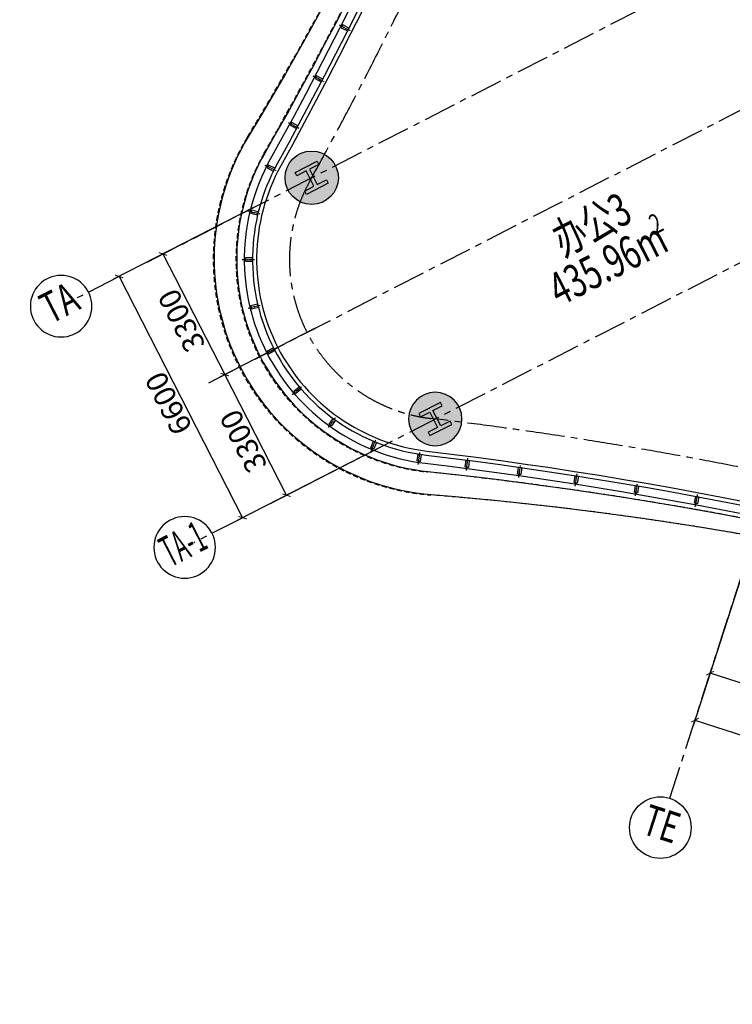
# Model space of a CAD drawing. Units: millimetres. Extents: x 3344676 to 3436065, y 2173927 to 2257928.
# Drawn here: x 3353546 to 3370905, y 2184806 to 2208780 of the extents above; entities that cross this region are included whole.
import ezdxf
from ezdxf.enums import TextEntityAlignment as Align

# ---------------------------------------------------------------- set-up
doc = ezdxf.new("R2010")
doc.units = ezdxf.units.MM
doc.header["$LTSCALE"] = 500
for name, pattern in [('A-GRID-OFFICE$1$CENTER', [50.8, 31.75, -6.35, 6.35, -6.35]), ('CENTER2', [1.125, 0.75, -0.125, 0.125, -0.125]), ('HIDDEN', [0.375, 0.25, -0.125]), ('SP0T320C0$0$CENTER2', [28.575, 19.05, -3.175, 3.175, -3.175])]:
    doc.linetypes.add(name, pattern=pattern)
for name, color, linetype in [('A-DIMS-100', 1, 'Continuous'), ('A-GLAZ', 140, 'Continuous'), ('A-GLAZ-1', 3, 'Continuous'), ('A-GLAZ-2', 5, 'Continuous'), ('A-GRID-OFFICE$0$A-DIMS-150', 1, 'Continuous'), ('A-GRID-OFFICE$0$A-GRID-150', 4, 'Continuous'), ('A-GRID-OFFICE$1$A-GRID', 1, 'A-GRID-OFFICE$1$CENTER'), ('A-TEXT', 4, 'Continuous'), ('A-TEXT-AREA', 4, 'Continuous'), ('A-WALL', 7, 'Continuous'), ('A-XREF', 7, 'Continuous'), ('SP0T150C0$0$S-COLS-CONC', 6, 'Continuous'), ('SP0T150C0$0$S-COLS-FILL', 253, 'Continuous'), ('SP0T320C0$0$S-GRID-LINE', 1, 'SP0T320C0$0$CENTER2')]:
    doc.layers.add(name, color=color, linetype=linetype)
doc.styles.add('A-GRID-OFFICE$1$ECADI', font='hzs.shx', dxfattribs={"width": 0.7, "bigfont": 'hztxt.shx'})
doc.styles.add('A-GRID-OFFICE$1$XD2008', font='xd-hzs.shx', dxfattribs={"width": 0.7, "bigfont": 'xd-hztxt.shx'})
doc.styles.add('XD2008', font='xd-hzs.shx', dxfattribs={"width": 0.7, "bigfont": 'xd-hztxt.shx'})
doc.dimstyles.new('A-GRID-OFFICE$0$XD150$0', dxfattribs={"dimscale": 150, "dimtxt": 3.5, "dimasz": 1, "dimexe": 1, "dimexo": 2, "dimgap": 0.5, "dimtad": 1, "dimdec": 0, "dimdsep": 46, "dimtxsty": 'A-GRID-OFFICE$1$XD2008', "dimblk": 'A-GRID-OFFICE$1$_ArchTick', "dimblk1": 'A-GRID-OFFICE$1$_ArchTick', "dimsah": 1, "dimcen": 2.5, "dimclrt": 4, "dimaunit": 1, "dimadec": 0, "dimazin": 0, "dimtfac": 1, "dimtdec": 0, "dimtix": 1, "dimtmove": 0, "dimatfit": 3, "dimfxl": 1, "dimtolj": 1, "dimtzin": 0, "dimarcsym": 0})

# ---------------------------------------------------------------- blocks, each defined once
blk = doc.blocks.new('TYP MULL')
at = {"layer": 'A-GLAZ', "color": 8, "linetype": 'CENTER2', "ltscale": 0.1}
blk.add_line((0, 50), (0, -250), dxfattribs=at)
at = {"layer": 'A-GLAZ', "color": 3}
blk.add_lwpolyline([(38, -30), (5, -30), (5, 0), (-5, 0), (-5, -30), (-38, -30), (-38, -200), (38, -200)], close=True, dxfattribs=at)
blk = doc.blocks.new('25F-MULL')
at = {"layer": 'A-DIMS-100', "color": 4}
for p, rotation in [((747, -23183), 179.5710590995648), ((2232, -23205), 178.7181527399671), ((3716, -23249), 177.865246382957), ((5199, -23316), 177.0123400243344), ((6682, -23404), 176.1594336650535), ((8163, -23515), 175.3065273038889), ((9642, -23647), 174.4536209461528), ((23668, -23668), 224.9999994741127), ((11119, -23802), 173.6007145881442), ((12593, -23978), 172.7478082248053), ((14065, -24176), 171.8949018692494), ((15533, -24397), 171.0419955080388), ((22742, -24398), 211.4552778145627), ((16907, -24623), 170.2425034856156), ((18174, -24849), 169.503317976601), ((21670, -24890), 197.9105555447916), ((19335, -25069), 170.8211109897283), ((20513, -25118), 184.3658332647265)]:
    blk.add_blockref('TYP MULL', p, dxfattribs=dict(at, rotation=rotation))
blk = doc.blocks.new('25f')
at = {"layer": 'A-GLAZ'}
blk.add_lwpolyline([(25040, 19172, 0.532608), (19172, 25040, -0.096996), (-19172, 25040, 0.532608), (-25040, 19172, -0.096996), (-25040, -19172, 0.532608), (-19172, -25040, -0.096996), (19172, -25040, 0.532608), (25040, -19172, -0.096996), (25040, 19172)], format="xyb", dxfattribs=at)
blk.add_lwpolyline([(24843, 19210, 0.532608), (19210, 24843, -0.096996), (-19210, 24843, 0.532608), (-24843, 19210, -0.096996), (-24843, -19210, 0.532608), (-19210, -24843, -0.096996), (19210, -24843, 0.532608), (24843, -19210, -0.096996)], format="xyb", close=True, dxfattribs=at)
at = {"layer": 'A-GLAZ-1'}
for points in [[(18799, 25717, -0.1165), (-18799, 25717, 0.557622), (-25717, 18799, -0.1165), (-25717, -18799, 0.557622), (-18799, -25717, -0.1165), (18799, -25717, 0.557622), (25717, -18799, -0.1165), (25717, 18799, 0.557622), (18799, 25717)], [(25210, 19050, 0.541639), (19050, 25210, -0.104076), (-19050, 25210, 0.541639), (-25210, 19050, -0.104076), (-25210, -19050, 0.541639), (-19050, -25210, -0.104076), (19050, -25210, 0.541639), (25210, -19050, -0.104076), (25210, 19050)]]:
    blk.add_lwpolyline(points, format="xyb", dxfattribs=at)
at = {"layer": 'A-GLAZ-2', "linetype": 'HIDDEN'}
for points in [[(25732, 18810, 0.558206), (18810, 25732, -0.116952), (-18810, 25732, 0.558206), (-25732, 18810, -0.116952), (-25732, -18810, 0.558206), (-18810, -25732, -0.116952), (18810, -25732, 0.558206), (25732, -18810, -0.116952), (25732, 18810)], [(-25223, 19060, -0.104528), (-25223, -19060, 0.542218), (-19060, -25223, -0.104528), (19060, -25223, 0.542218), (25223, -19060, -0.104528), (25223, 19060, 0.542218), (19060, 25223, -0.104528), (-19060, 25223, 0.542218), (-25223, 19060)]]:
    blk.add_lwpolyline(points, format="xyb", dxfattribs=at)
at = {"layer": 'A-WALL'}
blk.add_lwpolyline([(24745, 19230, 0.532608), (19230, 24745, -0.096996), (-19230, 24745, 0.532608), (-24745, 19230, -0.096996), (-24745, -19230, 0.532608), (-19230, -24745, -0.096996), (19230, -24745, 0.532608), (24745, -19230, -0.096996)], format="xyb", close=True, dxfattribs=at)
at = {"layer": 'SP0T320C0$0$S-GRID-LINE', "ltscale": 0.1}
blk.add_lwpolyline([(23960, 19383, 0.532608), (19383, 23960, -0.096996), (-19383, 23960, 0.532608), (-23960, 19383, -0.096996), (-23960, -19383, 0.532608), (-19383, -23960, -0.096996), (19383, -23960, 0.532608), (23960, -19383, -0.096996)], format="xyb", close=True, dxfattribs=at)
at = {"layer": 'A-DIMS-100', "color": 4, "rotation": 269.9998814055044}
blk.add_blockref('25F-MULL', (0, 0), dxfattribs=at)
at = {"layer": 'A-DIMS-100', "color": 4, "xscale": -1, "rotation": 359.9999999891609}
blk.add_blockref('25F-MULL', (0, 0), dxfattribs=at)
blk = doc.blocks.new('A-GRID-OFFICE$1$ECADI-TAG-GRID')
at = {"color": 13}
blk.add_circle((0, 0), 5, dxfattribs=at)
at = {"style": 'A-GRID-OFFICE$1$ECADI', "width": 0.7}
blk.add_attdef('GRID', text='', height=5, dxfattribs=at).set_placement((0, 0), align=Align.MIDDLE)
blk = doc.blocks.new('A-GRID-OFFICE$1$_ArchTick')
at = {"color": 0, "linetype": 'ByBlock', "const_width": 0.15}
blk.add_lwpolyline([(-0.5, -0.5), (0.5, 0.5)], dxfattribs=at)
blk = doc.blocks.new('*D3548')
at = {"layer": 'A-GRID-OFFICE$0$A-DIMS-150', "color": 0, "lineweight": -2, "transparency": 16777216}
for p, q in [((-11000, -22475), (-11000, -27925)), ((-3667, -22475), (-3667, -27925)), ((-3667, -27775), (-11000, -27775))]:
    blk.add_line(p, q, dxfattribs=at)
at = {"layer": 'Defpoints', "color": 0, "transparency": 16777216}
for p in [(-11000, -22175), (-3667, -22175), (-11000, -27775)]:
    blk.add_point(p, dxfattribs=at)
at = {"layer": 'A-GRID-OFFICE$0$A-DIMS-150', "color": 0, "lineweight": -2, "transparency": 16777216, "xscale": 150, "yscale": 150, "zscale": 150}
for p, rotation in [((-11000, -27775), 180.0000000000291), ((-3667, -27775), 2.90967e-11)]:
    blk.add_blockref('A-GRID-OFFICE$1$_ArchTick', p, dxfattribs=dict(at, rotation=rotation))
at = {"layer": 'A-GRID-OFFICE$0$A-DIMS-150', "color": 4, "transparency": 16777216, "insert": (-7333, -27438), "char_height": 525, "attachment_point": 5, "style": 'A-GRID-OFFICE$1$XD2008'}
blk.add_mtext('\\A1;EQ', dxfattribs=at)
blk = doc.blocks.new('*D3549')
at = {"layer": 'A-GRID-OFFICE$0$A-DIMS-150', "color": 0, "lineweight": -2, "transparency": 16777216}
for p, q in [((-11000, -22475), (-11000, -29125)), ((11000, -22475), (11000, -29125)), ((-11000, -28975), (11000, -28975))]:
    blk.add_line(p, q, dxfattribs=at)
at = {"layer": 'Defpoints', "color": 0, "transparency": 16777216}
for p in [(-11000, -22175), (11000, -22175), (11000, -28975)]:
    blk.add_point(p, dxfattribs=at)
at = {"layer": 'A-GRID-OFFICE$0$A-DIMS-150', "color": 0, "lineweight": -2, "transparency": 16777216, "xscale": 150, "yscale": 150, "zscale": 150, "rotation": 180}
blk.add_blockref('A-GRID-OFFICE$1$_ArchTick', (-11000, -28975), dxfattribs=at)
at = {"layer": 'A-GRID-OFFICE$0$A-DIMS-150', "color": 0, "lineweight": -2, "transparency": 16777216, "xscale": 150, "yscale": 150, "zscale": 150}
blk.add_blockref('A-GRID-OFFICE$1$_ArchTick', (11000, -28975), dxfattribs=at)
at = {"layer": 'A-GRID-OFFICE$0$A-DIMS-150', "color": 4, "transparency": 16777216, "insert": (0, -28638), "char_height": 525, "attachment_point": 5, "style": 'A-GRID-OFFICE$1$XD2008'}
blk.add_mtext('\\A1;22000', dxfattribs=at)
blk = doc.blocks.new('*D3556')
at = {"layer": 'A-GRID-OFFICE$0$A-DIMS-150', "color": 0, "lineweight": -2, "transparency": 16777216}
for p, q in [((-22731, -22731), (-24590, -24590)), ((-22150, -26817), (-24484, -24484)), ((-20398, -25065), (-22256, -26923))]:
    blk.add_line(p, q, dxfattribs=at)
at = {"layer": 'Defpoints', "color": 0, "transparency": 16777216}
for p in [(-22519, -22519), (-24484, -24484), (-20186, -24852)]:
    blk.add_point(p, dxfattribs=at)
at = {"layer": 'A-GRID-OFFICE$0$A-DIMS-150', "color": 0, "lineweight": -2, "transparency": 16777216, "xscale": 150, "yscale": 150, "zscale": 150}
for p, rotation in [((-24484, -24484), 135.0000000000001), ((-22150, -26817), 315.0000000000002)]:
    blk.add_blockref('A-GRID-OFFICE$1$_ArchTick', p, dxfattribs=dict(at, rotation=rotation))
at = {"layer": 'A-GRID-OFFICE$0$A-DIMS-150', "color": 4, "transparency": 16777216, "insert": (-23556, -25889), "char_height": 525, "attachment_point": 5, "rotation": 135, "style": 'A-GRID-OFFICE$1$XD2008'}
blk.add_mtext('\\A1;3300', dxfattribs=at)
blk = doc.blocks.new('*D3557')
at = {"layer": 'A-GRID-OFFICE$0$A-DIMS-150', "color": 0, "lineweight": -2, "transparency": 16777216}
for p, q in [((-25065, -20398), (-26923, -22256)), ((-26817, -22150), (-24484, -24484)), ((-22731, -22731), (-24590, -24590))]:
    blk.add_line(p, q, dxfattribs=at)
at = {"layer": 'Defpoints', "color": 0, "transparency": 16777216}
for p in [(-24852, -20186), (-22519, -22519), (-24484, -24484)]:
    blk.add_point(p, dxfattribs=at)
at = {"layer": 'A-GRID-OFFICE$0$A-DIMS-150', "color": 0, "lineweight": -2, "transparency": 16777216, "xscale": 150, "yscale": 150, "zscale": 150}
for p, rotation in [((-26817, -22150), 135.0000000000001), ((-24484, -24484), 315.0000000000002)]:
    blk.add_blockref('A-GRID-OFFICE$1$_ArchTick', p, dxfattribs=dict(at, rotation=rotation))
at = {"layer": 'A-GRID-OFFICE$0$A-DIMS-150', "color": 4, "transparency": 16777216, "insert": (-25889, -23556), "char_height": 525, "attachment_point": 5, "rotation": 135, "style": 'A-GRID-OFFICE$1$XD2008'}
blk.add_mtext('\\A1;3300', dxfattribs=at)
blk = doc.blocks.new('*D3558')
at = {"layer": 'A-GRID-OFFICE$0$A-DIMS-150', "color": 0, "lineweight": -2, "transparency": 16777216}
for p, q in [((-25065, -20398), (-27772, -23105)), ((-27666, -22999), (-22999, -27666)), ((-20398, -25065), (-23105, -27772))]:
    blk.add_line(p, q, dxfattribs=at)
at = {"layer": 'Defpoints', "color": 0, "transparency": 16777216}
for p in [(-24852, -20186), (-20186, -24852), (-22999, -27666)]:
    blk.add_point(p, dxfattribs=at)
at = {"layer": 'A-GRID-OFFICE$0$A-DIMS-150', "color": 0, "lineweight": -2, "transparency": 16777216, "xscale": 150, "yscale": 150, "zscale": 150}
for p, rotation in [((-27666, -22999), 135.0000000000001), ((-22999, -27666), 315.0000000000002)]:
    blk.add_blockref('A-GRID-OFFICE$1$_ArchTick', p, dxfattribs=dict(at, rotation=rotation))
at = {"layer": 'A-GRID-OFFICE$0$A-DIMS-150', "color": 4, "transparency": 16777216, "insert": (-25571, -25571), "char_height": 525, "attachment_point": 5, "rotation": 135, "style": 'A-GRID-OFFICE$1$XD2008'}
blk.add_mtext('\\A1;6600', dxfattribs=at)
blk = doc.blocks.new('cli1300')
at = {"layer": 'SP0T150C0$0$S-COLS-FILL'}
h = blk.add_hatch(color=256, dxfattribs=at)
edge = h.paths.add_edge_path()
edge.add_arc((0, 0), 650, 0, 360)
at = {"layer": 'SP0T150C0$0$S-COLS-CONC'}
blk.add_lwpolyline([(-300, 300), (300, 300), (300, 210), (45, 210), (45, -210), (300, -210), (300, -300), (-300, -300), (-300, -210), (-45, -210), (-45, 210), (-300, 210), (-300, 300)], dxfattribs=at)
blk.add_circle((0, 0), 650, dxfattribs=at)
blk = doc.blocks.new('SPOT1300 25')
at = {"layer": 'A-TEXT', "color": 1}
blk.add_blockref('cli1300', (-30554, 3300), dxfattribs=at)
at = {"layer": 'A-TEXT', "color": 1, "xscale": -1, "rotation": 180}
blk.add_blockref('cli1300', (-30554, -3300), dxfattribs=at)
blk = doc.blocks.new('A-GRID-OFFICE')
at = {"layer": 'A-GRID-OFFICE$1$A-GRID', "ltscale": 0.05}
for p, q in [((-11000, -30975), (-11000, 30475)), ((-27126.1, -22459.2), (22459.2, 27126.1)), ((-24792.7, -24792.7), (24792.7, 24792.7)), ((-22459.2, -27126.1), (27126.1, 22459.2)), ((-27691.5, -23025.2), (-28611, -23944.1)), ((-23024.6, -27692.1), (-23944.1, -28611))]:
    blk.add_line(p, q, dxfattribs=at)
at = {"layer": 'A-GRID-OFFICE$0$A-GRID-150'}
ref = blk.add_blockref('A-GRID-OFFICE$1$ECADI-TAG-GRID', (-28788.2, -24120.5), dxfattribs=dict(at, xscale=-150.0000000000001, yscale=150.0000000000001, zscale=150, rotation=44.99999999998951))
ref.add_attrib('GRID', 'TA', dxfattribs={"layer": '0', "height": 750, "rotation": 45, "style": 'A-GRID-OFFICE$1$ECADI', "width": 0.7}).set_placement((-28788.2, -24120.5), align=Align.MIDDLE)
ref = blk.add_blockref('A-GRID-OFFICE$1$ECADI-TAG-GRID', (-24121.3, -28787.4), dxfattribs=dict(at, xscale=-150, yscale=150, zscale=150, rotation=44.99999999999225))
ref.add_attrib('GRID', 'TA-1', dxfattribs={"layer": '0', "height": 750, "rotation": 45, "style": 'A-GRID-OFFICE$1$ECADI', "width": 0.5}).set_placement((-24121.3, -28787.4), align=Align.MIDDLE)
at = {"layer": 'A-GRID-OFFICE$0$A-GRID-150', "xscale": 150, "yscale": 150, "zscale": 150}
blk.add_blockref('A-GRID-OFFICE$1$ECADI-TAG-GRID', (-11000, -31725), dxfattribs=at).add_auto_attribs({'GRID': 'TE'})
at = {"layer": 'A-GRID-OFFICE$0$A-DIMS-150'}
for p1, p2, distance, picture, middle in [((-24852.5, -20185.5), (-20185.5, -24852.5), -3978.4, '*D3558', (-25570.8, -25570.8)), ((-24852.5, -20185.5), (-22519, -22519), -2778.4, '*D3557', (-25889, -23555.5)), ((-11000, -22175), (11000, -22175), -6800, '*D3549', (0, -28637.5)), ((-20185.5, -24852.5), (-22519, -22519), 2778.4, '*D3556', (-23555.5, -25889))]:
    dim = blk.add_aligned_dim(p1=p1, p2=p2, distance=distance, dimstyle='A-GRID-OFFICE$0$XD150$0', dxfattribs=at)
    dim.commit()
    dim.dimension.update_dxf_attribs({"geometry": picture, "text_midpoint": middle})
dim = blk.add_aligned_dim(p1=(-3666.7, -22175), p2=(-11000, -22175), distance=5600, text='EQ', dimstyle='A-GRID-OFFICE$0$XD150$0', dxfattribs=at)
dim.commit()
dim.dimension.update_dxf_attribs({"geometry": '*D3548', "text_midpoint": (-7333.3, -27437.5)})

msp = doc.modelspace()

# ---------------------------------------------------------------- block references
at = {"color": 1, "rotation": 342.1311678982691}
msp.add_blockref('25f', (3389356, 2215928), dxfattribs=at)
at = {"layer": 'A-TEXT', "color": 1, "rotation": 27.13116789460465}
msp.add_blockref('SPOT1300 25', (3389356, 2215928), dxfattribs=at)
at = {"layer": 'A-XREF', "rotation": 342.1311678946054}
msp.add_blockref('A-GRID-OFFICE', (3389356, 2215928), dxfattribs=at)

# ---------------------------------------------------------------- texts
at = {"layer": 'A-TEXT-AREA', "style": 'XD2008', "width": 0.7}
for s, height, p in [('办公3', 800, (3366787, 2203000)), ('2', 480, (3369040, 2203549)), ('435.96m', 800, (3366699, 2201790))]:
    msp.add_text(s, height=height, rotation=27.1312, dxfattribs=at).set_placement(p)

doc.saveas('drawing.dxf')
